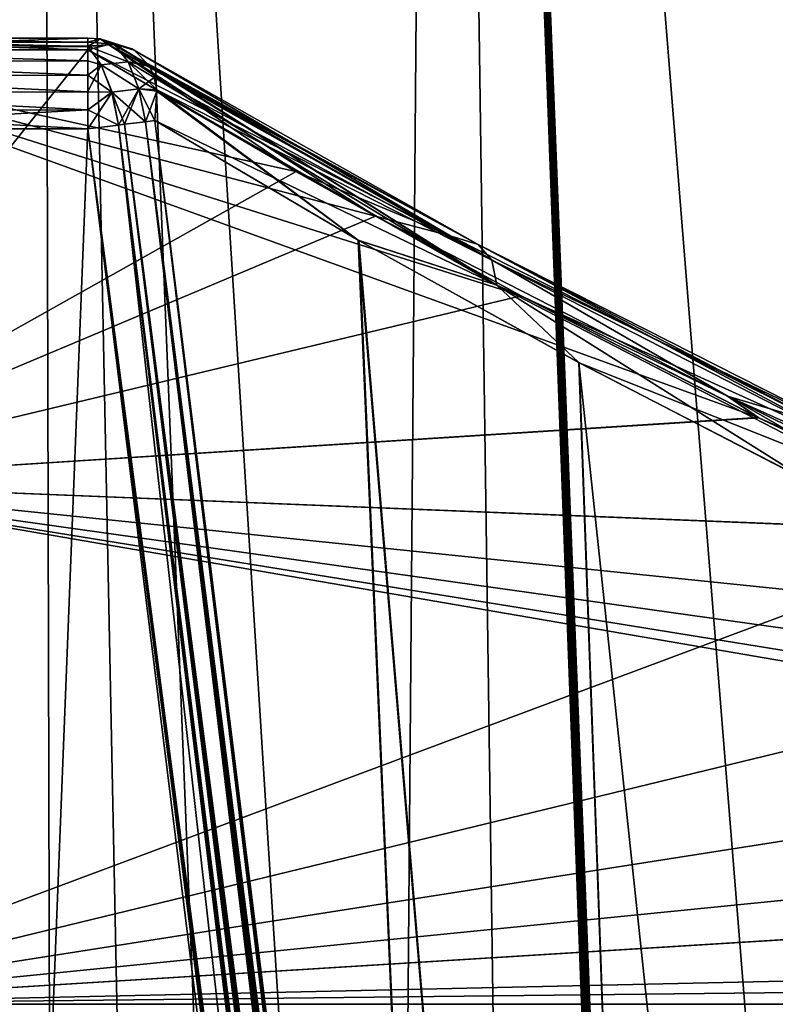
# Model space of a CAD drawing. Units: millimetres. Extents: x -266 to 138, y -45 to 390.
# Drawn here: x -227 to -225, y 161 to 165 of the extents above; entities that cross this region are included whole.
import ezdxf

# ---------------------------------------------------------------- set-up
doc = ezdxf.new("R2010")
doc.units = ezdxf.units.MM
doc.header["$LTSCALE"] = 52.148148
for name, color, linetype in [('634', 7, 'CONTINUOUS'), ('636', 7, 'CONTINUOUS'), ('637', 7, 'CONTINUOUS'), ('638', 7, 'CONTINUOUS'), ('645', 7, 'CONTINUOUS'), ('646', 7, 'CONTINUOUS'), ('647', 7, 'CONTINUOUS'), ('648', 7, 'CONTINUOUS'), ('660', 7, 'CONTINUOUS'), ('661', 7, 'CONTINUOUS'), ('740', 7, 'CONTINUOUS'), ('742', 7, 'CONTINUOUS'), ('783', 7, 'CONTINUOUS')]:
    doc.layers.add(name, color=color, linetype=linetype)

msp = doc.modelspace()

# ---------------------------------------------------------------- linework, layer by layer
at = {"layer": '634', "color": 7, "linetype": 'CONTINUOUS', "true_color": 0xaaaaaa}
for points in [[(-228, 164.6358, -6.45), (-226.8642, 164.6358, -6.45), (-226.1798, 164.2356, -7.1081), (-228, 164.6358, -6.45)], [(-228, 163.213, -8.537), (-228, 164.6358, -6.45), (-224.6583, 163.426, -8.2641), (-228, 163.213, -8.537)], [(-224.6583, 163.426, -8.2641), (-228, 164.6358, -6.45), (-225.4402, 163.8275, -7.7164), (-224.6583, 163.426, -8.2641)], [(-225.4402, 163.8275, -7.7164), (-228, 164.6358, -6.45), (-225.9174, 164.0878, -7.3351), (-225.4402, 163.8275, -7.7164)], [(-225.9174, 164.0878, -7.3351), (-228, 164.6358, -6.45), (-226.1798, 164.2356, -7.1081), (-225.9174, 164.0878, -7.3351)], [(-228, 164.6358, 10.45), (-228, 163.213, 12.537), (-226.8642, 164.6358, 10.45), (-228, 164.6358, 10.45)], [(-226.8642, 164.6358, 10.45), (-228, 163.213, 12.537), (-226.1788, 164.235, 11.109), (-226.8642, 164.6358, 10.45)], [(-226.1788, 164.235, 11.109), (-228, 163.213, 12.537), (-225.9174, 164.0878, 11.3351), (-226.1788, 164.235, 11.109)], [(-225.9174, 164.0878, 11.3351), (-228, 163.213, 12.537), (-225.4383, 163.8265, 11.7179), (-225.9174, 164.0878, 11.3351)], [(-225.4383, 163.8265, 11.7179), (-228, 163.213, 12.537), (-224.6557, 163.4247, 12.2658), (-225.4383, 163.8265, 11.7179)], [(-223.85, 163.046, -8.743), (-228, 163.213, -8.537), (-224.6583, 163.426, -8.2641), (-223.85, 163.046, -8.743)], [(-224.6557, 163.4247, 12.2658), (-228, 163.213, 12.537), (-223.8478, 163.045, 12.7442), (-224.6557, 163.4247, 12.2658)], [(-228, 161.4949, -10.3886), (-228, 163.213, -8.537), (-220.6585, 161.9501, -9.9502), (-228, 161.4949, -10.3886)], [(-220.6585, 161.9501, -9.9502), (-228, 163.213, -8.537), (-221.4322, 162.1511, -9.7457), (-220.6585, 161.9501, -9.9502)], [(-221.4322, 162.1511, -9.7457), (-228, 163.213, -8.537), (-222.2253, 162.4019, -9.4806), (-221.4322, 162.1511, -9.7457)], [(-222.2253, 162.4019, -9.4806), (-228, 163.213, -8.537), (-223.0342, 162.7016, -9.1481), (-222.2253, 162.4019, -9.4806)], [(-223.0342, 162.7016, -9.1481), (-228, 163.213, -8.537), (-223.85, 163.046, -8.743), (-223.0342, 162.7016, -9.1481)], [(-228, 163.213, 12.537), (-228, 161.4949, 14.3886), (-223.8478, 163.045, 12.7442), (-228, 163.213, 12.537)], [(-223.8478, 163.045, 12.7442), (-228, 161.4949, 14.3886), (-223.0324, 162.7009, 13.1489), (-223.8478, 163.045, 12.7442)], [(-223.0324, 162.7009, 13.1489), (-228, 161.4949, 14.3886), (-222.2239, 162.4014, 13.4811), (-223.0324, 162.7009, 13.1489)], [(-222.2239, 162.4014, 13.4811), (-228, 161.4949, 14.3886), (-221.4307, 162.1507, 13.7461), (-222.2239, 162.4014, 13.4811)], [(-221.4307, 162.1507, 13.7461), (-228, 161.4949, 14.3886), (-220.657, 161.9497, 13.9505), (-221.4307, 162.1507, 13.7461)], [(-219.1655, 161.691, -10.2037), (-228, 161.4949, -10.3886), (-220.6585, 161.9501, -9.9502), (-219.1655, 161.691, -10.2037)], [(-220.657, 161.9497, 13.9505), (-228, 161.4949, 14.3886), (-219.164, 161.6908, 14.2039), (-220.657, 161.9497, 13.9505)], [(-217.7169, 161.6095, -10.2812), (-228, 161.4949, -10.3886), (-219.1655, 161.691, -10.2037), (-217.7169, 161.6095, -10.2812)], [(-219.164, 161.6908, 14.2039), (-228, 161.4949, 14.3886), (-217.7153, 161.6095, 14.2812), (-219.164, 161.6908, 14.2039)], [(-228, 161.4949, 14.3886), (-198, 161.4948, 14.3887), (-217.7153, 161.6095, 14.2812), (-228, 161.4949, 14.3886)], [(-198, 161.4948, -10.3887), (-228, 161.4949, -10.3886), (-217.7169, 161.6095, -10.2812), (-198, 161.4948, -10.3887)], [(-228, 159.5201, 15.9634), (-198, 161.4948, 14.3887), (-228, 161.4949, 14.3886), (-228, 159.5201, 15.9634)], [(-228, 161.4949, -10.3886), (-198, 161.4948, -10.3887), (-228, 159.5201, -11.9634), (-228, 161.4949, -10.3886)]]:
    msp.add_3dface(points, dxfattribs=at)
at = {"layer": '636', "color": 7, "linetype": 'CONTINUOUS', "true_color": 0xaaaaaa}
for points in [[(-226.6433, 164.4025, -6.0988), (-225.6295, 156.0865, -6.086), (-225.9739, 164.0089, -6.7297), (-226.6433, 164.4025, -6.0988)], [(-226.6433, 164.4025, 10.0988), (-225.9725, 164.008, 10.731), (-225.6287, 156.0804, 10.086), (-226.6433, 164.4025, 10.0988)], [(-225.6295, 156.0865, -6.086), (-224.7176, 149.0376, -6.0738), (-225.9739, 164.0089, -6.7297), (-225.6295, 156.0865, -6.086)], [(-225.9739, 164.0089, -6.7297), (-224.7176, 149.0376, -6.0738), (-225.2485, 163.6063, -7.3144), (-225.9739, 164.0089, -6.7297)], [(-225.2465, 163.6052, 11.3159), (-224.7176, 149.0376, 10.0738), (-225.9725, 164.008, 10.731), (-225.2465, 163.6052, 11.3159)], [(-225.9725, 164.008, 10.731), (-224.7176, 149.0376, 10.0738), (-225.6287, 156.0804, 10.086), (-225.9725, 164.008, 10.731)], [(-224.7176, 149.0376, -6.0738), (-223.6997, 149.0376, -6.8507), (-225.2485, 163.6063, -7.3144), (-224.7176, 149.0376, -6.0738)], [(-225.2485, 163.6063, -7.3144), (-223.6997, 149.0376, -6.8507), (-224.4812, 163.2102, -7.8406), (-225.2485, 163.6063, -7.3144)], [(-224.4791, 163.2092, 11.8419), (-224.7176, 149.0376, 10.0738), (-225.2465, 163.6052, 11.3159), (-224.4791, 163.2092, 11.8419)], [(-223.6997, 149.0376, 10.8507), (-224.7176, 149.0376, 10.0738), (-224.4791, 163.2092, 11.8419), (-223.6997, 149.0376, 10.8507)]]:
    msp.add_3dface(points, dxfattribs=at)
at = {"layer": '637', "color": 7, "linetype": 'CONTINUOUS', "true_color": 0xaaaaaa}
for points in [[(-228, 164.376, -6), (-228, 135.624, -6), (-226.8642, 164.376, -6), (-228, 164.376, -6)], [(-226.8642, 164.376, -6), (-228, 135.624, -6), (-225.7389, 155.283, -6), (-226.8642, 164.376, -6)]]:
    msp.add_3dface(points, dxfattribs=at)
at = {"layer": '638', "color": 7, "linetype": 'CONTINUOUS', "true_color": 0xaaaaaa}
for points in [[(-224.6802, 147.1921, 10), (-224.6646, 146.9566, 10), (-228, 164.376, 10), (-224.6802, 147.1921, 10)], [(-228, 164.376, 10), (-224.6646, 146.9566, 10), (-224.6431, 146.8276, 10), (-228, 164.376, 10)], [(-224.6959, 147.4283, 10), (-224.6802, 147.1921, 10), (-228, 164.376, 10), (-224.6959, 147.4283, 10)], [(-225.7389, 155.2832, 10), (-224.6959, 147.4283, 10), (-228, 164.376, 10), (-225.7389, 155.2832, 10)], [(-226.8642, 164.376, 10), (-225.7389, 155.2832, 10), (-228, 164.376, 10), (-226.8642, 164.376, 10)], [(-228, 135.624, 10), (-228, 164.376, 10), (-222.9138, 135.624, 10), (-228, 135.624, 10)], [(-222.9138, 135.624, 10), (-228, 164.376, 10), (-223.7349, 140.7789, 10), (-222.9138, 135.624, 10)], [(-223.7349, 140.7789, 10), (-228, 164.376, 10), (-224.6431, 146.8276, 10), (-223.7349, 140.7789, 10)]]:
    msp.add_3dface(points, dxfattribs=at)
at = {"layer": '645', "color": 7, "linetype": 'CONTINUOUS', "true_color": 0xaaaaaa}
for points in [[(-226.6741, 164.3988, 10.0691), (-224.7491, 148.4598, 10.0131), (-226.7433, 164.3905, 10.0258), (-226.6741, 164.3988, 10.0691)], [(-226.6433, 164.4025, 10.0988), (-224.7406, 148.9836, 10.0508), (-226.6741, 164.3988, 10.0691), (-226.6433, 164.4025, 10.0988)], [(-224.7516, 148.5621, 10.0169), (-224.7491, 148.4598, 10.0131), (-226.6741, 164.3988, 10.0691), (-224.7516, 148.5621, 10.0169)], [(-224.7529, 148.6446, 10.0205), (-224.7516, 148.5621, 10.0169), (-226.6741, 164.3988, 10.0691), (-224.7529, 148.6446, 10.0205)], [(-224.7532, 148.7118, 10.0241), (-224.7529, 148.6446, 10.0205), (-226.6741, 164.3988, 10.0691), (-224.7532, 148.7118, 10.0241)], [(-224.7529, 148.768, 10.0276), (-224.7532, 148.7118, 10.0241), (-226.6741, 164.3988, 10.0691), (-224.7529, 148.768, 10.0276)], [(-224.7521, 148.8176, 10.0312), (-224.7529, 148.768, 10.0276), (-226.6741, 164.3988, 10.0691), (-224.7521, 148.8176, 10.0312)], [(-224.7506, 148.8635, 10.0351), (-224.7521, 148.8176, 10.0312), (-226.6741, 164.3988, 10.0691), (-224.7506, 148.8635, 10.0351)], [(-224.7486, 148.9041, 10.0393), (-224.7506, 148.8635, 10.0351), (-226.6741, 164.3988, 10.0691), (-224.7486, 148.9041, 10.0393)], [(-224.7461, 148.9372, 10.0433), (-224.7486, 148.9041, 10.0393), (-226.6741, 164.3988, 10.0691), (-224.7461, 148.9372, 10.0433)], [(-224.7434, 148.9632, 10.0471), (-224.7461, 148.9372, 10.0433), (-226.6741, 164.3988, 10.0691), (-224.7434, 148.9632, 10.0471)], [(-224.7406, 148.9836, 10.0508), (-224.7434, 148.9632, 10.0471), (-226.6741, 164.3988, 10.0691), (-224.7406, 148.9836, 10.0508)], [(-226.6433, 164.4025, 10.0988), (-225.6287, 156.0804, 10.086), (-224.7242, 149.0345, 10.0679), (-226.6433, 164.4025, 10.0988)], [(-224.7406, 148.9836, 10.0508), (-226.6433, 164.4025, 10.0988), (-224.7375, 149.0004, 10.0544), (-224.7406, 148.9836, 10.0508)], [(-224.7375, 149.0004, 10.0544), (-226.6433, 164.4025, 10.0988), (-224.7338, 149.015, 10.0585), (-224.7375, 149.0004, 10.0544)], [(-224.7338, 149.015, 10.0585), (-226.6433, 164.4025, 10.0988), (-224.7293, 149.0268, 10.063), (-224.7338, 149.015, 10.0585)], [(-224.7293, 149.0268, 10.063), (-226.6433, 164.4025, 10.0988), (-224.7242, 149.0345, 10.0679), (-224.7293, 149.0268, 10.063)], [(-225.7389, 155.2832, 10), (-226.8642, 164.376, 10), (-226.7633, 164.3881, 10.0178), (-225.7389, 155.2832, 10)], [(-226.7433, 164.3905, 10.0258), (-224.745, 148.3336, 10.0095), (-226.7633, 164.3881, 10.0178), (-226.7433, 164.3905, 10.0258)], [(-224.6959, 147.4283, 10), (-225.7389, 155.2832, 10), (-226.7633, 164.3881, 10.0178), (-224.6959, 147.4283, 10)], [(-224.7155, 147.7395, 10.0009), (-224.6959, 147.4283, 10), (-226.7633, 164.3881, 10.0178), (-224.7155, 147.7395, 10.0009)], [(-224.7291, 147.9828, 10.0031), (-224.7155, 147.7395, 10.0009), (-226.7633, 164.3881, 10.0178), (-224.7291, 147.9828, 10.0031)], [(-224.7386, 148.1775, 10.006), (-224.7291, 147.9828, 10.0031), (-226.7633, 164.3881, 10.0178), (-224.7386, 148.1775, 10.006)], [(-224.745, 148.3336, 10.0095), (-224.7386, 148.1775, 10.006), (-226.7633, 164.3881, 10.0178), (-224.745, 148.3336, 10.0095)], [(-224.7491, 148.4598, 10.0131), (-224.745, 148.3336, 10.0095), (-226.7433, 164.3905, 10.0258), (-224.7491, 148.4598, 10.0131)]]:
    msp.add_3dface(points, dxfattribs=at)
at = {"layer": '646', "color": 7, "linetype": 'CONTINUOUS', "true_color": 0xaaaaaa}
for points in [[(-226.8642, 164.6358, -6.45), (-226.7965, 164.6529, -6.3935), (-225.6717, 164.0239, -7.3894), (-226.8642, 164.6358, -6.45)], [(-226.8642, 164.6358, 10.45), (-226.1788, 164.235, 11.109), (-226.7965, 164.6529, 10.3935), (-226.8642, 164.6358, 10.45)], [(-226.7823, 164.6534, -6.3798), (-225.579, 163.9953, -7.3181), (-226.7965, 164.6529, -6.3935), (-226.7823, 164.6534, -6.3798)], [(-226.7965, 164.6529, 10.3935), (-225.6719, 164.024, 11.3892), (-226.7823, 164.6534, 10.3798), (-226.7965, 164.6529, 10.3935)], [(-226.1788, 164.235, 11.109), (-225.9174, 164.0878, 11.3351), (-226.7965, 164.6529, 10.3935), (-226.1788, 164.235, 11.109)], [(-225.9174, 164.0878, 11.3351), (-225.6719, 164.024, 11.3892), (-226.7965, 164.6529, 10.3935), (-225.9174, 164.0878, 11.3351)], [(-226.7965, 164.6529, -6.3935), (-225.579, 163.9953, -7.3181), (-225.6717, 164.0239, -7.3894), (-226.7965, 164.6529, -6.3935)], [(-226.7197, 164.6387, -6.3101), (-225.579, 163.9953, -7.3181), (-226.7823, 164.6534, -6.3798), (-226.7197, 164.6387, -6.3101)], [(-225.6719, 164.024, 11.3892), (-226.7197, 164.6387, 10.3101), (-226.7823, 164.6534, 10.3798), (-225.6719, 164.024, 11.3892)], [(-226.1798, 164.2356, -7.1081), (-226.8642, 164.6358, -6.45), (-225.6717, 164.0239, -7.3894), (-226.1798, 164.2356, -7.1081)], [(-226.7112, 164.6341, -6.299), (-225.5345, 163.9433, -7.2267), (-226.7197, 164.6387, -6.3101), (-226.7112, 164.6341, -6.299)], [(-226.7197, 164.6387, -6.3101), (-225.5345, 163.9433, -7.2267), (-225.579, 163.9953, -7.3181), (-226.7197, 164.6387, -6.3101)], [(-226.7197, 164.6387, 10.3101), (-225.5792, 163.9954, 11.3179), (-226.7112, 164.6341, 10.299), (-226.7197, 164.6387, 10.3101)], [(-225.5792, 163.9954, 11.3179), (-226.7197, 164.6387, 10.3101), (-225.6719, 164.024, 11.3892), (-225.5792, 163.9954, 11.3179)], [(-226.6639, 164.5865, -6.2252), (-225.5345, 163.9433, -7.2267), (-226.7112, 164.6341, -6.299), (-226.6639, 164.5865, -6.2252)], [(-225.5792, 163.9954, 11.3179), (-226.6639, 164.5865, 10.2252), (-226.7112, 164.6341, 10.299), (-225.5792, 163.9954, 11.3179)], [(-226.6604, 164.5804, -6.2182), (-225.5177, 163.8608, -7.1495), (-226.6639, 164.5865, -6.2252), (-226.6604, 164.5804, -6.2182)], [(-226.6639, 164.5865, -6.2252), (-225.5177, 163.8608, -7.1495), (-225.5345, 163.9433, -7.2267), (-226.6639, 164.5865, -6.2252)], [(-226.6639, 164.5865, 10.2252), (-225.5348, 163.9434, 11.2265), (-226.6604, 164.5804, 10.2182), (-226.6639, 164.5865, 10.2252)], [(-225.5348, 163.9434, 11.2265), (-226.6639, 164.5865, 10.2252), (-225.5792, 163.9954, 11.3179), (-225.5348, 163.9434, 11.2265)], [(-226.6454, 164.5446, -6.1829), (-225.5177, 163.8608, -7.1495), (-226.6604, 164.5804, -6.2182), (-226.6454, 164.5446, -6.1829)], [(-226.6604, 164.5804, 10.2182), (-225.5348, 163.9434, 11.2265), (-226.6454, 164.5446, 10.1829), (-226.6604, 164.5804, 10.2182)], [(-226.6372, 164.5037, -6.1512), (-225.5177, 163.8608, -7.1495), (-226.6454, 164.5446, -6.1829), (-226.6372, 164.5037, -6.1512)], [(-225.5348, 163.9434, 11.2265), (-226.6372, 164.5037, 10.1512), (-226.6454, 164.5446, 10.1829), (-225.5348, 163.9434, 11.2265)], [(-226.6433, 164.4025, -6.0988), (-225.9739, 164.0089, -6.7297), (-226.6367, 164.4996, -6.1484), (-226.6433, 164.4025, -6.0988)], [(-225.518, 163.8609, 11.1493), (-226.6433, 164.4025, 10.0988), (-226.6367, 164.4996, 10.1484), (-225.518, 163.8609, 11.1493)], [(-226.6367, 164.4996, -6.1484), (-225.9739, 164.0089, -6.7297), (-226.6372, 164.5037, -6.1512), (-226.6367, 164.4996, -6.1484)], [(-226.6372, 164.5037, -6.1512), (-225.9739, 164.0089, -6.7297), (-225.5177, 163.8608, -7.1495), (-226.6372, 164.5037, -6.1512)], [(-226.6372, 164.5037, 10.1512), (-225.518, 163.8609, 11.1493), (-226.6367, 164.4996, 10.1484), (-226.6372, 164.5037, 10.1512)], [(-225.518, 163.8609, 11.1493), (-226.6372, 164.5037, 10.1512), (-225.5348, 163.9434, 11.2265), (-225.518, 163.8609, 11.1493)], [(-225.9725, 164.008, 10.731), (-226.6433, 164.4025, 10.0988), (-225.518, 163.8609, 11.1493), (-225.9725, 164.008, 10.731)], [(-225.9174, 164.0878, -7.3351), (-226.1798, 164.2356, -7.1081), (-225.6717, 164.0239, -7.3894), (-225.9174, 164.0878, -7.3351)], [(-225.9174, 164.0878, 11.3351), (-225.4383, 163.8265, 11.7179), (-224.7583, 163.4958, 12.1702), (-225.9174, 164.0878, 11.3351)], [(-225.6719, 164.024, 11.3892), (-225.9174, 164.0878, 11.3351), (-224.7583, 163.4958, 12.1702), (-225.6719, 164.024, 11.3892)], [(-225.4402, 163.8275, -7.7164), (-225.9174, 164.0878, -7.3351), (-224.7583, 163.4958, -8.1702), (-225.4402, 163.8275, -7.7164)], [(-225.9174, 164.0878, -7.3351), (-225.6717, 164.0239, -7.3894), (-224.7583, 163.4958, -8.1702), (-225.9174, 164.0878, -7.3351)], [(-225.9739, 164.0089, -6.7297), (-225.2485, 163.6063, -7.3144), (-225.5177, 163.8608, -7.1495), (-225.9739, 164.0089, -6.7297)], [(-225.2465, 163.6052, 11.3159), (-225.9725, 164.008, 10.731), (-225.518, 163.8609, 11.1493), (-225.2465, 163.6052, 11.3159)], [(-224.4374, 163.4009, 12.239), (-225.5792, 163.9954, 11.3179), (-225.6719, 164.024, 11.3892), (-224.4374, 163.4009, 12.239)], [(-224.4374, 163.4009, 12.239), (-225.6719, 164.024, 11.3892), (-224.7583, 163.4958, 12.1702), (-224.4374, 163.4009, 12.239)], [(-225.6717, 164.0239, -7.3894), (-225.579, 163.9953, -7.3181), (-224.4372, 163.4008, -8.2391), (-225.6717, 164.0239, -7.3894)], [(-225.6717, 164.0239, -7.3894), (-224.4372, 163.4008, -8.2391), (-224.7583, 163.4958, -8.1702), (-225.6717, 164.0239, -7.3894)], [(-224.3245, 163.3588, 12.1746), (-225.5348, 163.9434, 11.2265), (-225.5792, 163.9954, 11.3179), (-224.3245, 163.3588, 12.1746)], [(-224.3245, 163.3588, 12.1746), (-225.5792, 163.9954, 11.3179), (-224.4374, 163.4009, 12.239), (-224.3245, 163.3588, 12.1746)], [(-225.5345, 163.9433, -7.2267), (-224.2908, 163.3062, -8.079), (-225.579, 163.9953, -7.3181), (-225.5345, 163.9433, -7.2267)], [(-225.579, 163.9953, -7.3181), (-224.2908, 163.3062, -8.079), (-224.3242, 163.3587, -8.1748), (-225.579, 163.9953, -7.3181)], [(-225.579, 163.9953, -7.3181), (-224.3242, 163.3587, -8.1748), (-224.4372, 163.4008, -8.2391), (-225.579, 163.9953, -7.3181)], [(-224.291, 163.3063, 12.0788), (-225.518, 163.8609, 11.1493), (-225.5348, 163.9434, 11.2265), (-224.291, 163.3063, 12.0788)], [(-224.291, 163.3063, 12.0788), (-225.5348, 163.9434, 11.2265), (-224.3245, 163.3588, 12.1746), (-224.291, 163.3063, 12.0788)], [(-225.5177, 163.8608, -7.1495), (-224.2827, 163.2232, -8.001), (-225.5345, 163.9433, -7.2267), (-225.5177, 163.8608, -7.1495)], [(-225.5345, 163.9433, -7.2267), (-224.2827, 163.2232, -8.001), (-224.2908, 163.3062, -8.079), (-225.5345, 163.9433, -7.2267)], [(-224.2829, 163.2233, 12.0008), (-225.2465, 163.6052, 11.3159), (-225.518, 163.8609, 11.1493), (-224.2829, 163.2233, 12.0008)], [(-224.2829, 163.2233, 12.0008), (-225.518, 163.8609, 11.1493), (-224.291, 163.3063, 12.0788), (-224.2829, 163.2233, 12.0008)], [(-225.2485, 163.6063, -7.3144), (-224.4812, 163.2102, -7.8406), (-225.5177, 163.8608, -7.1495), (-225.2485, 163.6063, -7.3144)], [(-225.5177, 163.8608, -7.1495), (-224.4812, 163.2102, -7.8406), (-224.2827, 163.2232, -8.001), (-225.5177, 163.8608, -7.1495)], [(-224.6583, 163.426, -8.2641), (-225.4402, 163.8275, -7.7164), (-224.7583, 163.4958, -8.1702), (-224.6583, 163.426, -8.2641)], [(-225.4383, 163.8265, 11.7179), (-224.6557, 163.4247, 12.2658), (-224.7583, 163.4958, 12.1702), (-225.4383, 163.8265, 11.7179)], [(-224.4791, 163.2092, 11.8419), (-225.2465, 163.6052, 11.3159), (-224.2829, 163.2233, 12.0008), (-224.4791, 163.2092, 11.8419)], [(-224.6557, 163.4247, 12.2658), (-223.8478, 163.045, 12.7442), (-224.7583, 163.4958, 12.1702), (-224.6557, 163.4247, 12.2658)], [(-223.8478, 163.045, 12.7442), (-223.5061, 162.9332, 12.8712), (-224.7583, 163.4958, 12.1702), (-223.8478, 163.045, 12.7442)], [(-224.6583, 163.426, -8.2641), (-224.7583, 163.4958, -8.1702), (-223.5062, 162.9333, -8.8712), (-224.6583, 163.426, -8.2641)], [(-224.7583, 163.4958, -8.1702), (-224.4372, 163.4008, -8.2391), (-223.5062, 162.9333, -8.8712), (-224.7583, 163.4958, -8.1702)], [(-223.5061, 162.9332, 12.8712), (-224.4374, 163.4009, 12.239), (-224.7583, 163.4958, 12.1702), (-223.5061, 162.9332, 12.8712)], [(-223.85, 163.046, -8.743), (-224.6583, 163.426, -8.2641), (-223.5062, 162.9333, -8.8712), (-223.85, 163.046, -8.743)]]:
    msp.add_3dface(points, dxfattribs=at)
at = {"layer": '647', "color": 7, "linetype": 'CONTINUOUS', "true_color": 0xaaaaaa}
for points in [[(-226.8642, 164.6465, 10.4298), (-226.8234, 164.6718, 10.3296), (-226.8642, 164.6744, 10.3314), (-226.8642, 164.6465, 10.4298)], [(-226.8642, 164.6744, 10.3314), (-226.8234, 164.6718, 10.3296), (-226.8642, 164.6613, 10.2072), (-226.8642, 164.6744, 10.3314)], [(-226.7823, 164.6534, 10.3798), (-226.8234, 164.6718, 10.3296), (-226.8642, 164.6465, 10.4298), (-226.7823, 164.6534, 10.3798)], [(-226.8234, 164.6718, 10.3296), (-226.7766, 164.6542, 10.2296), (-226.8642, 164.6613, 10.2072), (-226.8234, 164.6718, 10.3296)], [(-226.7766, 164.6542, 10.2296), (-226.8642, 164.6477, 10.1727), (-226.8642, 164.6613, 10.2072), (-226.7766, 164.6542, 10.2296)], [(-226.7318, 164.5962, 10.1452), (-226.8642, 164.6477, 10.1727), (-226.7766, 164.6542, 10.2296), (-226.7318, 164.5962, 10.1452)], [(-226.7965, 164.6529, 10.3935), (-226.7823, 164.6534, 10.3798), (-226.8642, 164.6465, 10.4298), (-226.7965, 164.6529, 10.3935)], [(-226.8642, 164.6358, 10.45), (-226.7965, 164.6529, 10.3935), (-226.8642, 164.6465, 10.4298), (-226.8642, 164.6358, 10.45)], [(-226.7197, 164.6387, 10.3101), (-226.7112, 164.6341, 10.299), (-226.8234, 164.6718, 10.3296), (-226.7197, 164.6387, 10.3101)], [(-226.7823, 164.6534, 10.3798), (-226.7197, 164.6387, 10.3101), (-226.8234, 164.6718, 10.3296), (-226.7823, 164.6534, 10.3798)], [(-226.7112, 164.6341, 10.299), (-226.7766, 164.6542, 10.2296), (-226.8234, 164.6718, 10.3296), (-226.7112, 164.6341, 10.299)], [(-226.6639, 164.5865, 10.2252), (-226.6604, 164.5804, 10.2182), (-226.7766, 164.6542, 10.2296), (-226.6639, 164.5865, 10.2252)], [(-226.7112, 164.6341, 10.299), (-226.6639, 164.5865, 10.2252), (-226.7766, 164.6542, 10.2296), (-226.7112, 164.6341, 10.299)], [(-226.6604, 164.5804, 10.2182), (-226.7318, 164.5962, 10.1452), (-226.7766, 164.6542, 10.2296), (-226.6604, 164.5804, 10.2182)], [(-226.8642, 164.6477, 10.1727), (-226.8197, 164.5864, 10.0908), (-226.8642, 164.5989, 10.0992), (-226.8642, 164.6477, 10.1727)], [(-226.8197, 164.5864, 10.0908), (-226.8642, 164.6477, 10.1727), (-226.7318, 164.5962, 10.1452), (-226.8197, 164.5864, 10.0908)], [(-226.8642, 164.5989, 10.0992), (-226.8197, 164.5864, 10.0908), (-226.8642, 164.5522, 10.0572), (-226.8642, 164.5989, 10.0992)], [(-226.8197, 164.5864, 10.0908), (-226.7846, 164.4957, 10.0367), (-226.8642, 164.5522, 10.0572), (-226.8197, 164.5864, 10.0908)], [(-226.6959, 164.5067, 10.0888), (-226.8197, 164.5864, 10.0908), (-226.7318, 164.5962, 10.1452), (-226.6959, 164.5067, 10.0888)], [(-226.7846, 164.4957, 10.0367), (-226.8197, 164.5864, 10.0908), (-226.6959, 164.5067, 10.0888), (-226.7846, 164.4957, 10.0367)], [(-226.6454, 164.5446, 10.1829), (-226.6372, 164.5037, 10.1512), (-226.7318, 164.5962, 10.1452), (-226.6454, 164.5446, 10.1829)], [(-226.6372, 164.5037, 10.1512), (-226.6959, 164.5067, 10.0888), (-226.7318, 164.5962, 10.1452), (-226.6372, 164.5037, 10.1512)], [(-226.6604, 164.5804, 10.2182), (-226.6454, 164.5446, 10.1829), (-226.7318, 164.5962, 10.1452), (-226.6604, 164.5804, 10.2182)], [(-226.8642, 164.5522, 10.0572), (-226.7846, 164.4957, 10.0367), (-226.8642, 164.4978, 10.0258), (-226.8642, 164.5522, 10.0572)], [(-226.8642, 164.4978, 10.0258), (-226.7846, 164.4957, 10.0367), (-226.8642, 164.4382, 10.0065), (-226.8642, 164.4978, 10.0258)], [(-226.7846, 164.4957, 10.0367), (-226.7633, 164.3881, 10.0178), (-226.8642, 164.4382, 10.0065), (-226.7846, 164.4957, 10.0367)], [(-226.6741, 164.3988, 10.0691), (-226.7846, 164.4957, 10.0367), (-226.6959, 164.5067, 10.0888), (-226.6741, 164.3988, 10.0691)], [(-226.6741, 164.3988, 10.0691), (-226.7433, 164.3905, 10.0258), (-226.7846, 164.4957, 10.0367), (-226.6741, 164.3988, 10.0691)], [(-226.7433, 164.3905, 10.0258), (-226.7633, 164.3881, 10.0178), (-226.7846, 164.4957, 10.0367), (-226.7433, 164.3905, 10.0258)], [(-226.6433, 164.4025, 10.0988), (-226.6741, 164.3988, 10.0691), (-226.6959, 164.5067, 10.0888), (-226.6433, 164.4025, 10.0988)], [(-226.6367, 164.4996, 10.1484), (-226.6433, 164.4025, 10.0988), (-226.6959, 164.5067, 10.0888), (-226.6367, 164.4996, 10.1484)], [(-226.6372, 164.5037, 10.1512), (-226.6367, 164.4996, 10.1484), (-226.6959, 164.5067, 10.0888), (-226.6372, 164.5037, 10.1512)], [(-226.7633, 164.3881, 10.0178), (-226.8642, 164.376, 10), (-226.8642, 164.4382, 10.0065), (-226.7633, 164.3881, 10.0178)]]:
    msp.add_3dface(points, dxfattribs=at)
at = {"layer": '648', "color": 7, "linetype": 'CONTINUOUS', "true_color": 0xaaaaaa}
for points in [[(-228, 164.6744, 10.3309), (-226.8642, 164.6613, 10.2072), (-228, 164.6748, 10.327), (-228, 164.6744, 10.3309)], [(-228, 164.6748, 10.327), (-226.8642, 164.6613, 10.2072), (-228, 164.6611, 10.2064), (-228, 164.6748, 10.327)], [(-228, 164.6358, 10.45), (-226.8642, 164.6465, 10.4298), (-226.8642, 164.6744, 10.3314), (-228, 164.6358, 10.45)], [(-228, 164.6358, 10.45), (-226.8642, 164.6744, 10.3314), (-228, 164.6744, 10.3309), (-228, 164.6358, 10.45)], [(-226.8642, 164.6744, 10.3314), (-226.8642, 164.6613, 10.2072), (-228, 164.6744, 10.3309), (-226.8642, 164.6744, 10.3314)], [(-226.8642, 164.6613, 10.2072), (-226.8642, 164.6477, 10.1727), (-228, 164.6611, 10.2064), (-226.8642, 164.6613, 10.2072)], [(-228, 164.6611, 10.2064), (-226.8642, 164.6477, 10.1727), (-228, 164.6348, 10.1481), (-228, 164.6611, 10.2064)], [(-226.8642, 164.6477, 10.1727), (-226.8642, 164.5989, 10.0992), (-228, 164.6348, 10.1481), (-226.8642, 164.6477, 10.1727)], [(-228, 164.6358, 10.45), (-226.8642, 164.6358, 10.45), (-226.8642, 164.6465, 10.4298), (-228, 164.6358, 10.45)], [(-228, 164.6348, 10.1481), (-226.8642, 164.5989, 10.0992), (-228, 164.5982, 10.0984), (-228, 164.6348, 10.1481)], [(-226.8642, 164.5989, 10.0992), (-226.8642, 164.5522, 10.0572), (-228, 164.5982, 10.0984), (-226.8642, 164.5989, 10.0992)], [(-228, 164.5982, 10.0984), (-226.8642, 164.5522, 10.0572), (-228, 164.5512, 10.0565), (-228, 164.5982, 10.0984)], [(-226.8642, 164.5522, 10.0572), (-226.8642, 164.4978, 10.0258), (-228, 164.5512, 10.0565), (-226.8642, 164.5522, 10.0572)], [(-228, 164.5512, 10.0565), (-226.8642, 164.4978, 10.0258), (-228, 164.4966, 10.0253), (-228, 164.5512, 10.0565)], [(-226.8642, 164.4978, 10.0258), (-226.8642, 164.4382, 10.0065), (-228, 164.4966, 10.0253), (-226.8642, 164.4978, 10.0258)], [(-228, 164.4966, 10.0253), (-226.8642, 164.4382, 10.0065), (-228, 164.4374, 10.0064), (-228, 164.4966, 10.0253)], [(-226.8642, 164.4382, 10.0065), (-226.8642, 164.376, 10), (-228, 164.4374, 10.0064), (-226.8642, 164.4382, 10.0065)], [(-226.8642, 164.376, 10), (-228, 164.376, 10), (-228, 164.4374, 10.0064), (-226.8642, 164.376, 10)]]:
    msp.add_3dface(points, dxfattribs=at)
at = {"layer": '660', "color": 7, "linetype": 'CONTINUOUS', "true_color": 0xaaaaaa}
for points in [[(-228, 164.6748, -6.3267), (-228, 164.6611, -6.2065), (-226.8642, 164.6613, -6.2072), (-228, 164.6748, -6.3267)], [(-228, 164.6744, -6.3309), (-228, 164.6748, -6.3267), (-226.8642, 164.6744, -6.3314), (-228, 164.6744, -6.3309)], [(-226.8642, 164.6744, -6.3314), (-228, 164.6748, -6.3267), (-226.8642, 164.6613, -6.2072), (-226.8642, 164.6744, -6.3314)], [(-226.8642, 164.6358, -6.45), (-228, 164.6358, -6.45), (-228, 164.6744, -6.3309), (-226.8642, 164.6358, -6.45)], [(-226.8642, 164.6358, -6.45), (-228, 164.6744, -6.3309), (-226.8642, 164.6464, -6.43), (-226.8642, 164.6358, -6.45)], [(-226.8642, 164.6464, -6.43), (-228, 164.6744, -6.3309), (-226.8642, 164.6744, -6.3314), (-226.8642, 164.6464, -6.43)], [(-226.8642, 164.6613, -6.2072), (-228, 164.6611, -6.2065), (-226.8642, 164.6478, -6.173), (-226.8642, 164.6613, -6.2072)], [(-228, 164.6611, -6.2065), (-228, 164.6346, -6.1478), (-226.8642, 164.6478, -6.173), (-228, 164.6611, -6.2065)], [(-226.8642, 164.6478, -6.173), (-228, 164.6346, -6.1478), (-226.8642, 164.5989, -6.0992), (-226.8642, 164.6478, -6.173)], [(-228, 164.6346, -6.1478), (-228, 164.5982, -6.0984), (-226.8642, 164.5989, -6.0992), (-228, 164.6346, -6.1478)], [(-226.8642, 164.5989, -6.0992), (-228, 164.5982, -6.0984), (-226.8642, 164.5522, -6.0572), (-226.8642, 164.5989, -6.0992)], [(-228, 164.5982, -6.0984), (-228, 164.5512, -6.0565), (-226.8642, 164.5522, -6.0572), (-228, 164.5982, -6.0984)], [(-226.8642, 164.5522, -6.0572), (-228, 164.5512, -6.0565), (-226.8642, 164.4978, -6.0258), (-226.8642, 164.5522, -6.0572)], [(-228, 164.5512, -6.0565), (-228, 164.4966, -6.0253), (-226.8642, 164.4978, -6.0258), (-228, 164.5512, -6.0565)], [(-226.8642, 164.4978, -6.0258), (-228, 164.4966, -6.0253), (-226.8642, 164.4382, -6.0065), (-226.8642, 164.4978, -6.0258)], [(-228, 164.4966, -6.0253), (-228, 164.4374, -6.0064), (-226.8642, 164.4382, -6.0065), (-228, 164.4966, -6.0253)], [(-228, 164.376, -6), (-226.8642, 164.376, -6), (-226.8642, 164.4382, -6.0065), (-228, 164.376, -6)], [(-228, 164.4374, -6.0064), (-228, 164.376, -6), (-226.8642, 164.4382, -6.0065), (-228, 164.4374, -6.0064)]]:
    msp.add_3dface(points, dxfattribs=at)
at = {"layer": '661', "color": 7, "linetype": 'CONTINUOUS', "true_color": 0xaaaaaa}
for points in [[(-226.8642, 164.6464, -6.43), (-226.8642, 164.6744, -6.3314), (-226.8234, 164.6717, -6.3298), (-226.8642, 164.6464, -6.43)], [(-226.8642, 164.6744, -6.3314), (-226.8642, 164.6613, -6.2072), (-226.8234, 164.6717, -6.3298), (-226.8642, 164.6744, -6.3314)], [(-226.7965, 164.6529, -6.3935), (-226.8642, 164.6464, -6.43), (-226.8234, 164.6717, -6.3298), (-226.7965, 164.6529, -6.3935)], [(-226.8642, 164.6613, -6.2072), (-226.7765, 164.6542, -6.2298), (-226.8234, 164.6717, -6.3298), (-226.8642, 164.6613, -6.2072)], [(-226.8642, 164.6613, -6.2072), (-226.8642, 164.6478, -6.173), (-226.7765, 164.6542, -6.2298), (-226.8642, 164.6613, -6.2072)], [(-226.8642, 164.6478, -6.173), (-226.7318, 164.5963, -6.1453), (-226.7765, 164.6542, -6.2298), (-226.8642, 164.6478, -6.173)], [(-226.7965, 164.6529, -6.3935), (-226.8642, 164.6358, -6.45), (-226.8642, 164.6464, -6.43), (-226.7965, 164.6529, -6.3935)], [(-226.7197, 164.6387, -6.3101), (-226.7823, 164.6534, -6.3798), (-226.8234, 164.6717, -6.3298), (-226.7197, 164.6387, -6.3101)], [(-226.7765, 164.6542, -6.2298), (-226.7197, 164.6387, -6.3101), (-226.8234, 164.6717, -6.3298), (-226.7765, 164.6542, -6.2298)], [(-226.7823, 164.6534, -6.3798), (-226.7965, 164.6529, -6.3935), (-226.8234, 164.6717, -6.3298), (-226.7823, 164.6534, -6.3798)], [(-226.6639, 164.5865, -6.2252), (-226.7112, 164.6341, -6.299), (-226.7765, 164.6542, -6.2298), (-226.6639, 164.5865, -6.2252)], [(-226.7318, 164.5963, -6.1453), (-226.6639, 164.5865, -6.2252), (-226.7765, 164.6542, -6.2298), (-226.7318, 164.5963, -6.1453)], [(-226.7112, 164.6341, -6.299), (-226.7197, 164.6387, -6.3101), (-226.7765, 164.6542, -6.2298), (-226.7112, 164.6341, -6.299)], [(-226.8642, 164.6478, -6.173), (-226.8642, 164.5989, -6.0992), (-226.8197, 164.5865, -6.0909), (-226.8642, 164.6478, -6.173)], [(-226.7318, 164.5963, -6.1453), (-226.8642, 164.6478, -6.173), (-226.8197, 164.5865, -6.0909), (-226.7318, 164.5963, -6.1453)], [(-226.8642, 164.5989, -6.0992), (-226.8642, 164.5522, -6.0572), (-226.8197, 164.5865, -6.0909), (-226.8642, 164.5989, -6.0992)], [(-226.8642, 164.5522, -6.0572), (-226.8642, 164.4978, -6.0258), (-226.8197, 164.5865, -6.0909), (-226.8642, 164.5522, -6.0572)], [(-226.8642, 164.4978, -6.0258), (-226.7845, 164.4958, -6.0367), (-226.8197, 164.5865, -6.0909), (-226.8642, 164.4978, -6.0258)], [(-226.6958, 164.5067, -6.0889), (-226.7318, 164.5963, -6.1453), (-226.8197, 164.5865, -6.0909), (-226.6958, 164.5067, -6.0889)], [(-226.7845, 164.4958, -6.0367), (-226.6958, 164.5067, -6.0889), (-226.8197, 164.5865, -6.0909), (-226.7845, 164.4958, -6.0367)], [(-226.6454, 164.5446, -6.1829), (-226.6604, 164.5804, -6.2182), (-226.7318, 164.5963, -6.1453), (-226.6454, 164.5446, -6.1829)], [(-226.6958, 164.5067, -6.0889), (-226.6454, 164.5446, -6.1829), (-226.7318, 164.5963, -6.1453), (-226.6958, 164.5067, -6.0889)], [(-226.6604, 164.5804, -6.2182), (-226.6639, 164.5865, -6.2252), (-226.7318, 164.5963, -6.1453), (-226.6604, 164.5804, -6.2182)], [(-226.6372, 164.5037, -6.1512), (-226.6454, 164.5446, -6.1829), (-226.6958, 164.5067, -6.0889), (-226.6372, 164.5037, -6.1512)], [(-226.8642, 164.4978, -6.0258), (-226.8642, 164.4382, -6.0065), (-226.7845, 164.4958, -6.0367), (-226.8642, 164.4978, -6.0258)], [(-226.8642, 164.4382, -6.0065), (-226.8642, 164.376, -6), (-226.7845, 164.4958, -6.0367), (-226.8642, 164.4382, -6.0065)], [(-226.8642, 164.376, -6), (-226.7632, 164.3882, -6.0178), (-226.7845, 164.4958, -6.0367), (-226.8642, 164.376, -6)], [(-226.7632, 164.3882, -6.0178), (-226.6958, 164.5067, -6.0889), (-226.7845, 164.4958, -6.0367), (-226.7632, 164.3882, -6.0178)], [(-226.7433, 164.3905, -6.0258), (-226.6958, 164.5067, -6.0889), (-226.7632, 164.3882, -6.0178), (-226.7433, 164.3905, -6.0258)], [(-226.674, 164.3989, -6.0691), (-226.6958, 164.5067, -6.0889), (-226.7433, 164.3905, -6.0258), (-226.674, 164.3989, -6.0691)], [(-226.6367, 164.4996, -6.1484), (-226.6372, 164.5037, -6.1512), (-226.6958, 164.5067, -6.0889), (-226.6367, 164.4996, -6.1484)], [(-226.674, 164.3989, -6.0691), (-226.6367, 164.4996, -6.1484), (-226.6958, 164.5067, -6.0889), (-226.674, 164.3989, -6.0691)], [(-226.6433, 164.4025, -6.0988), (-226.6367, 164.4996, -6.1484), (-226.674, 164.3989, -6.0691), (-226.6433, 164.4025, -6.0988)]]:
    msp.add_3dface(points, dxfattribs=at)
at = {"layer": '740', "color": 7, "linetype": 'CONTINUOUS', "true_color": 0xaaaaaa}
for points in [[(-226.9535, 146.9566, 7.2065), (-226.4734, 146.9566, 7.9761), (-228.0838, 174, 7.5924), (-226.9535, 146.9566, 7.2065)], [(-228.0838, 174, 7.5924), (-226.4734, 146.9566, 7.9761), (-227.0224, 174, 9.217), (-228.0838, 174, 7.5924)], [(-227.3658, 146.9566, 6.3986), (-226.9535, 146.9566, 7.2065), (-228.0838, 174, 7.5924), (-227.3658, 146.9566, 6.3986)], [(-225.9292, 146.9566, 8.7017), (-225.3247, 146.9566, 9.378), (-227.0224, 174, 9.217), (-225.9292, 146.9566, 8.7017)], [(-227.0224, 174, 9.217), (-225.3247, 146.9566, 9.378), (-225.7081, 174, 10.6447), (-227.0224, 174, 9.217)], [(-226.4734, 146.9566, 7.9761), (-225.9292, 146.9566, 8.7017), (-227.0224, 174, 9.217), (-226.4734, 146.9566, 7.9761)], [(-224.7176, 149.0376, 10.0738), (-223.6997, 149.0376, 10.8507), (-225.7081, 174, 10.6447), (-224.7176, 149.0376, 10.0738)], [(-224.7242, 149.0345, 10.0679), (-224.7176, 149.0376, 10.0738), (-225.7081, 174, 10.6447), (-224.7242, 149.0345, 10.0679)], [(-225.7081, 174, 10.6447), (-223.6997, 149.0376, 10.8507), (-224.1767, 174, 11.8367), (-225.7081, 174, 10.6447)], [(-224.745, 148.3336, 10.0095), (-224.7491, 148.4598, 10.0131), (-225.7081, 174, 10.6447), (-224.745, 148.3336, 10.0095)], [(-225.3247, 146.9566, 9.378), (-224.745, 148.3336, 10.0095), (-225.7081, 174, 10.6447), (-225.3247, 146.9566, 9.378)], [(-224.7491, 148.4598, 10.0131), (-224.7516, 148.5621, 10.0169), (-225.7081, 174, 10.6447), (-224.7491, 148.4598, 10.0131)], [(-224.7516, 148.5621, 10.0169), (-224.7529, 148.6446, 10.0205), (-225.7081, 174, 10.6447), (-224.7516, 148.5621, 10.0169)], [(-224.7529, 148.6446, 10.0205), (-224.7532, 148.7118, 10.0241), (-225.7081, 174, 10.6447), (-224.7529, 148.6446, 10.0205)], [(-224.7532, 148.7118, 10.0241), (-224.7529, 148.768, 10.0276), (-225.7081, 174, 10.6447), (-224.7532, 148.7118, 10.0241)], [(-224.7529, 148.768, 10.0276), (-224.7521, 148.8176, 10.0312), (-225.7081, 174, 10.6447), (-224.7529, 148.768, 10.0276)], [(-224.7521, 148.8176, 10.0312), (-224.7506, 148.8635, 10.0351), (-225.7081, 174, 10.6447), (-224.7521, 148.8176, 10.0312)], [(-224.7506, 148.8635, 10.0351), (-224.7486, 148.9041, 10.0393), (-225.7081, 174, 10.6447), (-224.7506, 148.8635, 10.0351)], [(-224.7486, 148.9041, 10.0393), (-224.7461, 148.9372, 10.0433), (-225.7081, 174, 10.6447), (-224.7486, 148.9041, 10.0393)], [(-224.7461, 148.9372, 10.0433), (-224.7434, 148.9632, 10.0471), (-225.7081, 174, 10.6447), (-224.7461, 148.9372, 10.0433)], [(-224.7434, 148.9632, 10.0471), (-224.7406, 148.9836, 10.0508), (-225.7081, 174, 10.6447), (-224.7434, 148.9632, 10.0471)], [(-224.7406, 148.9836, 10.0508), (-224.7375, 149.0004, 10.0544), (-225.7081, 174, 10.6447), (-224.7406, 148.9836, 10.0508)], [(-224.7375, 149.0004, 10.0544), (-224.7338, 149.015, 10.0585), (-225.7081, 174, 10.6447), (-224.7375, 149.0004, 10.0544)], [(-224.7338, 149.015, 10.0585), (-224.7293, 149.0268, 10.063), (-225.7081, 174, 10.6447), (-224.7338, 149.015, 10.0585)], [(-224.7293, 149.0268, 10.063), (-224.7242, 149.0345, 10.0679), (-225.7081, 174, 10.6447), (-224.7293, 149.0268, 10.063)]]:
    msp.add_3dface(points, dxfattribs=at)
at = {"layer": '742', "color": 7, "linetype": 'CONTINUOUS', "true_color": 0xaaaaaa}
for points in [[(-228.0838, 174, -3.5924), (-227.0224, 174, -5.217), (-226.9535, 146.9566, -3.2065), (-228.0838, 174, -3.5924)], [(-227.3658, 146.9566, -2.3986), (-228.0838, 174, -3.5924), (-226.9535, 146.9566, -3.2065), (-227.3658, 146.9566, -2.3986)], [(-227.0224, 174, -5.217), (-225.7081, 174, -6.6447), (-225.9292, 146.9566, -4.7017), (-227.0224, 174, -5.217)], [(-226.9535, 146.9566, -3.2065), (-227.0224, 174, -5.217), (-226.4734, 146.9566, -3.9761), (-226.9535, 146.9566, -3.2065)], [(-226.4734, 146.9566, -3.9761), (-227.0224, 174, -5.217), (-225.9292, 146.9566, -4.7017), (-226.4734, 146.9566, -3.9761)], [(-225.9292, 146.9566, -4.7017), (-225.7081, 174, -6.6447), (-225.3247, 146.9566, -5.378), (-225.9292, 146.9566, -4.7017)], [(-225.7081, 174, -6.6447), (-224.1767, 174, -7.8367), (-224.7529, 148.7713, -6.0278), (-225.7081, 174, -6.6447)], [(-225.3247, 146.9566, -5.378), (-225.7081, 174, -6.6447), (-224.7491, 148.4578, -6.0131), (-225.3247, 146.9566, -5.378)], [(-224.7491, 148.4578, -6.0131), (-225.7081, 174, -6.6447), (-224.7516, 148.5622, -6.0169), (-224.7491, 148.4578, -6.0131)], [(-224.7516, 148.5622, -6.0169), (-225.7081, 174, -6.6447), (-224.7529, 148.6467, -6.0206), (-224.7516, 148.5622, -6.0169)], [(-224.7529, 148.6467, -6.0206), (-225.7081, 174, -6.6447), (-224.7532, 148.7151, -6.0243), (-224.7529, 148.6467, -6.0206)], [(-224.7532, 148.7151, -6.0243), (-225.7081, 174, -6.6447), (-224.7529, 148.7713, -6.0278), (-224.7532, 148.7151, -6.0243)], [(-224.7529, 148.7713, -6.0278), (-224.1767, 174, -7.8367), (-224.752, 148.8193, -6.0313), (-224.7529, 148.7713, -6.0278)], [(-224.752, 148.8193, -6.0313), (-224.1767, 174, -7.8367), (-224.7507, 148.8621, -6.035), (-224.752, 148.8193, -6.0313)], [(-224.7507, 148.8621, -6.035), (-224.1767, 174, -7.8367), (-224.7488, 148.9001, -6.0388), (-224.7507, 148.8621, -6.035)], [(-224.7488, 148.9001, -6.0388), (-224.1767, 174, -7.8367), (-224.7464, 148.9332, -6.0428), (-224.7488, 148.9001, -6.0388)], [(-224.7464, 148.9332, -6.0428), (-224.1767, 174, -7.8367), (-224.7436, 148.9613, -6.0468), (-224.7464, 148.9332, -6.0428)], [(-224.7436, 148.9613, -6.0468), (-224.1767, 174, -7.8367), (-224.7405, 148.9845, -6.0509), (-224.7436, 148.9613, -6.0468)], [(-224.7405, 148.9845, -6.0509), (-224.1767, 174, -7.8367), (-224.7369, 149.0031, -6.0551), (-224.7405, 148.9845, -6.0509)], [(-224.7369, 149.0031, -6.0551), (-224.1767, 174, -7.8367), (-224.7329, 149.0177, -6.0594), (-224.7369, 149.0031, -6.0551)], [(-224.7329, 149.0177, -6.0594), (-224.1767, 174, -7.8367), (-224.7284, 149.0285, -6.0639), (-224.7329, 149.0177, -6.0594)], [(-224.7284, 149.0285, -6.0639), (-224.1767, 174, -7.8367), (-224.7234, 149.0352, -6.0686), (-224.7284, 149.0285, -6.0639)], [(-224.1767, 174, -7.8367), (-224.7176, 149.0376, -6.0738), (-224.7234, 149.0352, -6.0686), (-224.1767, 174, -7.8367)], [(-223.6997, 149.0376, -6.8507), (-224.7176, 149.0376, -6.0738), (-224.1767, 174, -7.8367), (-223.6997, 149.0376, -6.8507)]]:
    msp.add_3dface(points, dxfattribs=at)
at = {"layer": '783', "color": 7, "linetype": 'CONTINUOUS', "true_color": 0xaaaaaa}
for points in [[(-226.674, 164.3989, -6.0691), (-226.7433, 164.3905, -6.0258), (-224.7436, 148.9613, -6.0468), (-226.674, 164.3989, -6.0691)], [(-225.6295, 156.0865, -6.086), (-226.6433, 164.4025, -6.0988), (-226.674, 164.3989, -6.0691), (-225.6295, 156.0865, -6.086)], [(-224.7176, 149.0376, -6.0738), (-225.6295, 156.0865, -6.086), (-226.674, 164.3989, -6.0691), (-224.7176, 149.0376, -6.0738)], [(-224.7176, 149.0376, -6.0738), (-226.674, 164.3989, -6.0691), (-224.7234, 149.0352, -6.0686), (-224.7176, 149.0376, -6.0738)], [(-226.674, 164.3989, -6.0691), (-224.7436, 148.9613, -6.0468), (-224.7405, 148.9845, -6.0509), (-226.674, 164.3989, -6.0691)], [(-226.674, 164.3989, -6.0691), (-224.7405, 148.9845, -6.0509), (-224.7369, 149.0031, -6.0551), (-226.674, 164.3989, -6.0691)], [(-226.674, 164.3989, -6.0691), (-224.7369, 149.0031, -6.0551), (-224.7329, 149.0177, -6.0594), (-226.674, 164.3989, -6.0691)], [(-226.674, 164.3989, -6.0691), (-224.7329, 149.0177, -6.0594), (-224.7284, 149.0285, -6.0639), (-226.674, 164.3989, -6.0691)], [(-226.674, 164.3989, -6.0691), (-224.7284, 149.0285, -6.0639), (-224.7234, 149.0352, -6.0686), (-226.674, 164.3989, -6.0691)], [(-226.7632, 164.3882, -6.0178), (-226.8642, 164.376, -6), (-224.7383, 148.1715, -6.0059), (-226.7632, 164.3882, -6.0178)], [(-224.6959, 147.4283, -6), (-226.8642, 164.376, -6), (-225.7389, 155.283, -6), (-224.6959, 147.4283, -6)], [(-226.8642, 164.376, -6), (-224.6959, 147.4283, -6), (-224.7151, 147.7328, -6.0009), (-226.8642, 164.376, -6)], [(-226.8642, 164.376, -6), (-224.7151, 147.7328, -6.0009), (-224.7287, 147.9757, -6.003), (-226.8642, 164.376, -6)], [(-226.8642, 164.376, -6), (-224.7287, 147.9757, -6.003), (-224.7383, 148.1715, -6.0059), (-226.8642, 164.376, -6)], [(-226.7433, 164.3905, -6.0258), (-226.7632, 164.3882, -6.0178), (-224.7448, 148.3294, -6.0094), (-226.7433, 164.3905, -6.0258)], [(-226.7632, 164.3882, -6.0178), (-224.7383, 148.1715, -6.0059), (-224.7448, 148.3294, -6.0094), (-226.7632, 164.3882, -6.0178)], [(-226.7433, 164.3905, -6.0258), (-224.7448, 148.3294, -6.0094), (-224.7491, 148.4578, -6.0131), (-226.7433, 164.3905, -6.0258)], [(-226.7433, 164.3905, -6.0258), (-224.7491, 148.4578, -6.0131), (-224.7516, 148.5622, -6.0169), (-226.7433, 164.3905, -6.0258)], [(-226.7433, 164.3905, -6.0258), (-224.7516, 148.5622, -6.0169), (-224.7529, 148.6467, -6.0206), (-226.7433, 164.3905, -6.0258)], [(-226.7433, 164.3905, -6.0258), (-224.7529, 148.6467, -6.0206), (-224.7532, 148.7151, -6.0243), (-226.7433, 164.3905, -6.0258)], [(-226.7433, 164.3905, -6.0258), (-224.7532, 148.7151, -6.0243), (-224.7529, 148.7713, -6.0278), (-226.7433, 164.3905, -6.0258)], [(-226.7433, 164.3905, -6.0258), (-224.7529, 148.7713, -6.0278), (-224.752, 148.8193, -6.0313), (-226.7433, 164.3905, -6.0258)], [(-226.7433, 164.3905, -6.0258), (-224.752, 148.8193, -6.0313), (-224.7507, 148.8621, -6.035), (-226.7433, 164.3905, -6.0258)], [(-226.7433, 164.3905, -6.0258), (-224.7507, 148.8621, -6.035), (-224.7488, 148.9001, -6.0388), (-226.7433, 164.3905, -6.0258)], [(-226.7433, 164.3905, -6.0258), (-224.7488, 148.9001, -6.0388), (-224.7464, 148.9332, -6.0428), (-226.7433, 164.3905, -6.0258)], [(-226.7433, 164.3905, -6.0258), (-224.7464, 148.9332, -6.0428), (-224.7436, 148.9613, -6.0468), (-226.7433, 164.3905, -6.0258)]]:
    msp.add_3dface(points, dxfattribs=at)

doc.saveas('drawing.dxf')
